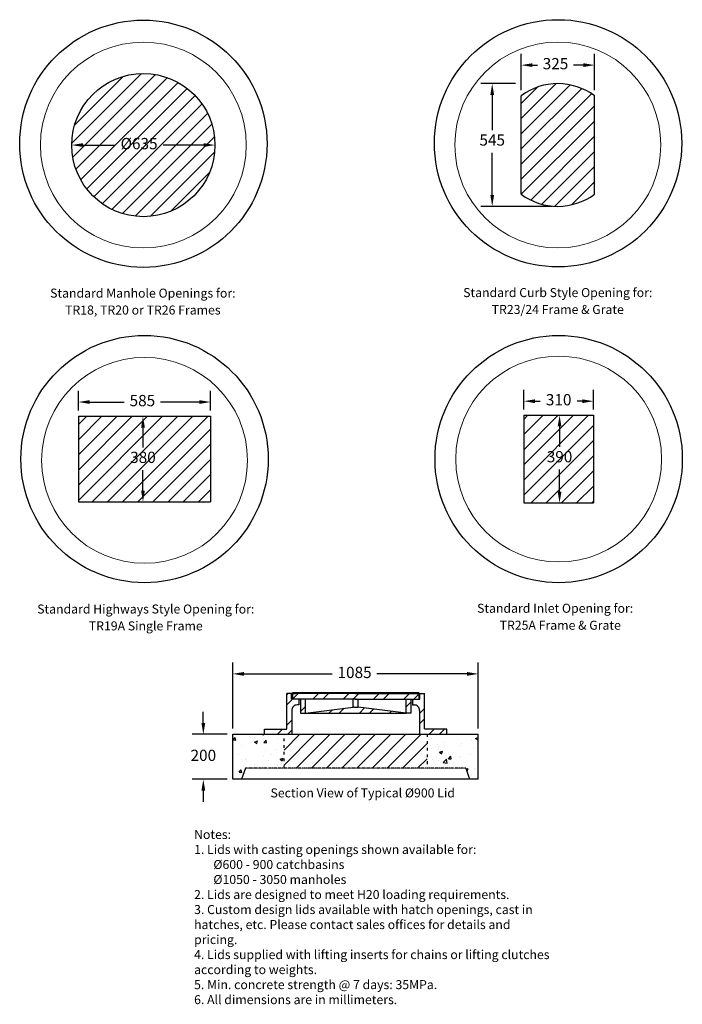
# Model space of a CAD drawing. Units: millimetres. Extents: x 287 to 3228, y 129 to 4501.
import ezdxf
from ezdxf.enums import TextEntityAlignment as Align

# ---------------------------------------------------------------- set-up
doc = ezdxf.new("R2010")
doc.units = ezdxf.units.MM
doc.linetypes.add('ACAD_ISO03W100', pattern=[30, 12, -18])
doc.linetypes.add('GENLT_7', pattern=[1, 0.6, -0.133333, 0, -0.133333, 0, -0.133333])
doc.layers.add('hatching', color=54, linetype='Continuous')
doc.styles.add('LCG', font='CALIBRI.TTF')
doc.styles.get("Standard").update_dxf_attribs({"font": 'arial.ttf'})
doc.styles.add('TEMPLATEBOLD', font='SYMPHOB4.TTF', dxfattribs={"height": 40})
doc.dimstyles.new('LCG DimStyle', dxfattribs={"dimscale": 40, "dimtxt": 2.5, "dimasz": 2.5, "dimexe": 1.25, "dimexo": 0.625, "dimtad": 0, "dimtih": 1, "dimtoh": 1, "dimdec": 0, "dimzin": 1, "dimdsep": 46, "dimtxsty": 'LCG', "dimcen": 2.5, "dimadec": 0, "dimazin": 0, "dimtfac": 1, "dimtdec": 0, "dimtofl": 0, "dimtmove": 2, "dimatfit": 3, "dimfxl": 1, "dimarcsym": 0})
pattern_1 = [(50, (-97.08, -1682.52), (136.6385, -11.9543), [14.2875, -157.1625]), (355, (-97.08, -1682.52), (-26.432, 143.2925), [11.43, -125.73]), (100.451, (-85.69, -1683.51), (110.207, 131.3375), [12.1425, -133.5675]), (46.184, (-97.08, -1644.42), (203.309, -31.532), [21.431, -235.744]), (96.6356, (-80.13, -1647.04), (178.053, 185.569), [18.214, -200.351]), (351.184, (-97.08, -1644.42), (178.053, 185.569), [17.145, -188.595]), (21, (-78.03, -1653.94), (113.711, -76.699), [14.2875, -157.1625]), (326, (-78.03, -1653.94), (46.3515, 138.141), [11.43, -125.73]), (71.4514, (-68.55, -1660.33), (160.0624, 61.442), [12.1425, -133.5675]), (37.5, (-97.075, -1682.515), (2.31645, 63.4163), [0, -124.206, 0, -127.635, 0, -126.2062]), (7.5, (-97.075, -1682.515), (50.1147, 75.1354), [0, -72.771, 0, -121.3485, 0, -48.1013]), (327.5, (-139.557, -1682.515), (101.69295, -4.29656), [0, -47.625, 0, -148.59, 0, -197.1675]), (317.5, (-158.61, -1682.515), (111.0969, 19.0699), [0, -61.9125, 0, -98.679, 0, -140.0175])]

# ---------------------------------------------------------------- blocks, each defined once
blk = doc.blocks.new('*D19')
at = {"color": 0, "lineweight": -2, "transparency": 16777216}
for p, q in [((567.7, 3944.1), (709.9, 3944.1)), ((1103.7, 3944.1), (923.6, 3944.1))]:
    blk.add_line(p, q, dxfattribs=at)
at = {"color": 0, "transparency": 16777216}
for points in [[(567.7, 3952.5), (567.7, 3935.8), (517.7, 3944.1)], [(1103.7, 3952.5), (1103.7, 3935.8), (1153.7, 3944.1)]]:
    blk.add_solid(points, dxfattribs=at)
at = {"layer": 'Defpoints', "color": 0, "transparency": 16777216}
for p in [(517.7, 3944.1), (1153.7, 3944.1)]:
    blk.add_point(p, dxfattribs=at)
at = {"color": 0, "transparency": 16777216, "insert": (816.7, 3944.1), "char_height": 50, "attachment_point": 5, "style": 'LCG'}
blk.add_mtext('%%c635', dxfattribs=at)
blk = doc.blocks.new('*D21')
at = {"color": 0, "lineweight": -2, "transparency": 16777216}
for p, q in [((1232.5, 1352.6), (1232.5, 1645.8)), ((2322.5, 1352.6), (2322.5, 1645.8)), ((1282.5, 1595.8), (1674.1, 1595.8)), ((2272.5, 1595.8), (1872.5, 1595.8))]:
    blk.add_line(p, q, dxfattribs=at)
at = {"color": 0, "transparency": 16777216}
for points in [[(1282.5, 1604.2), (1282.5, 1587.5), (1232.5, 1595.8)], [(2272.5, 1604.2), (2272.5, 1587.5), (2322.5, 1595.8)]]:
    blk.add_solid(points, dxfattribs=at)
at = {"layer": 'Defpoints', "color": 0, "transparency": 16777216}
for p in [(2322.5, 1595.8), (1232.5, 1327.6), (2322.5, 1327.6)]:
    blk.add_point(p, dxfattribs=at)
at = {"color": 0, "transparency": 16777216, "insert": (1773.3, 1595.8), "char_height": 50, "attachment_point": 5, "style": 'LCG'}
blk.add_mtext('1085', dxfattribs=at)
blk = doc.blocks.new('*D14')
at = {"color": 0, "lineweight": -2, "transparency": 16777216}
for p, q in [((2512.7, 4188.1), (2512.7, 4349.1)), ((2838.7, 4187.7), (2838.7, 4349.1)), ((2562.7, 4299.1), (2584.6, 4299.1)), ((2788.7, 4299.1), (2745.8, 4299.1))]:
    blk.add_line(p, q, dxfattribs=at)
at = {"color": 0, "transparency": 16777216}
for points in [[(2562.7, 4307.4), (2562.7, 4290.8), (2512.7, 4299.1)], [(2788.7, 4307.4), (2788.7, 4290.8), (2838.7, 4299.1)]]:
    blk.add_solid(points, dxfattribs=at)
at = {"layer": 'Defpoints', "color": 0, "transparency": 16777216}
for p in [(2838.7, 4299.1), (2512.7, 4163.1), (2838.7, 4162.7)]:
    blk.add_point(p, dxfattribs=at)
at = {"color": 0, "transparency": 16777216, "insert": (2665.2, 4299.1), "char_height": 50, "attachment_point": 5, "style": 'LCG'}
blk.add_mtext('325', dxfattribs=at)
blk = doc.blocks.new('*D15')
at = {"color": 0, "lineweight": -2, "transparency": 16777216}
for p, q in [((2487.2, 4217), (2334.3, 4217)), ((2384.3, 4167), (2384.3, 4010.4)), ((2384.3, 3721.8), (2384.3, 3909.7)), ((2650.5, 3671.8), (2334.3, 3671.8))]:
    blk.add_line(p, q, dxfattribs=at)
at = {"color": 0, "transparency": 16777216}
for points in [[(2375.9, 4167), (2392.6, 4167), (2384.3, 4217)], [(2375.9, 3721.8), (2392.6, 3721.8), (2384.3, 3671.8)]]:
    blk.add_solid(points, dxfattribs=at)
at = {"layer": 'Defpoints', "color": 0, "transparency": 16777216}
for p in [(2512.2, 4217), (2384.3, 3671.8), (2675.5, 3671.8)]:
    blk.add_point(p, dxfattribs=at)
at = {"color": 0, "transparency": 16777216, "insert": (2384.3, 3960.1), "char_height": 50, "attachment_point": 5, "style": 'LCG'}
blk.add_mtext('545', dxfattribs=at)
blk = doc.blocks.new('*D18')
at = {"color": 0, "lineweight": -2, "transparency": 16777216}
for p, q in [((547.9, 2764.7), (547.9, 2853)), ((1133.9, 2764.7), (1133.9, 2853)), ((597.9, 2803), (750.7, 2803)), ((1083.9, 2803), (912, 2803))]:
    blk.add_line(p, q, dxfattribs=at)
at = {"color": 0, "transparency": 16777216}
for points in [[(597.9, 2811.3), (597.9, 2794.6), (547.9, 2803)], [(1083.9, 2811.3), (1083.9, 2794.6), (1133.9, 2803)]]:
    blk.add_solid(points, dxfattribs=at)
at = {"layer": 'Defpoints', "color": 0, "transparency": 16777216}
for p in [(1133.9, 2803), (547.9, 2739.7), (1133.9, 2739.7)]:
    blk.add_point(p, dxfattribs=at)
at = {"color": 0, "transparency": 16777216, "insert": (831.4, 2803), "char_height": 50, "attachment_point": 5, "style": 'LCG'}
blk.add_mtext('585', dxfattribs=at)
blk = doc.blocks.new('*D20')
at = {"color": 0, "lineweight": -2, "transparency": 16777216}
for p, q in [((572.9, 2739.7), (883.9, 2739.7)), ((833.9, 2689.7), (833.9, 2601.5)), ((833.9, 2409.7), (833.9, 2500.3)), ((572.9, 2359.7), (883.9, 2359.7))]:
    blk.add_line(p, q, dxfattribs=at)
at = {"color": 0, "transparency": 16777216}
for points in [[(825.6, 2689.7), (842.3, 2689.7), (833.9, 2739.7)], [(825.6, 2409.7), (842.3, 2409.7), (833.9, 2359.7)]]:
    blk.add_solid(points, dxfattribs=at)
at = {"layer": 'Defpoints', "color": 0, "transparency": 16777216}
for p in [(547.9, 2739.7), (547.9, 2359.7), (833.9, 2359.7)]:
    blk.add_point(p, dxfattribs=at)
at = {"color": 0, "transparency": 16777216, "insert": (833.9, 2550.9), "char_height": 50, "attachment_point": 5, "style": 'LCG'}
blk.add_mtext('380', dxfattribs=at)
blk = doc.blocks.new('*D16')
at = {"color": 0, "lineweight": -2, "transparency": 16777216}
for p, q in [((2524.2, 2769.7), (2524.2, 2856.7)), ((2834.2, 2769.7), (2834.2, 2856.7)), ((2574.2, 2806.7), (2597.6, 2806.7)), ((2784.2, 2806.7), (2760.7, 2806.7))]:
    blk.add_line(p, q, dxfattribs=at)
at = {"color": 0, "transparency": 16777216}
for points in [[(2574.2, 2815), (2574.2, 2798.3), (2524.2, 2806.7)], [(2784.2, 2815), (2784.2, 2798.3), (2834.2, 2806.7)]]:
    blk.add_solid(points, dxfattribs=at)
at = {"layer": 'Defpoints', "color": 0, "transparency": 16777216}
for p in [(2834.2, 2806.7), (2524.2, 2744.7), (2834.2, 2744.7)]:
    blk.add_point(p, dxfattribs=at)
at = {"color": 0, "transparency": 16777216, "insert": (2679.2, 2806.7), "char_height": 50, "attachment_point": 5, "style": 'LCG'}
blk.add_mtext('310', dxfattribs=at)
blk = doc.blocks.new('*D17')
at = {"color": 0, "lineweight": -2, "transparency": 16777216}
for p, q in [((2549.2, 2744.7), (2733.2, 2744.7)), ((2683.2, 2694.7), (2683.2, 2604.5)), ((2683.2, 2404.7), (2683.2, 2503.2)), ((2549.2, 2354.7), (2733.2, 2354.7))]:
    blk.add_line(p, q, dxfattribs=at)
at = {"color": 0, "transparency": 16777216}
for points in [[(2674.9, 2694.7), (2691.5, 2694.7), (2683.2, 2744.7)], [(2674.9, 2404.7), (2691.5, 2404.7), (2683.2, 2354.7)]]:
    blk.add_solid(points, dxfattribs=at)
at = {"layer": 'Defpoints', "color": 0, "transparency": 16777216}
for p in [(2524.2, 2744.7), (2524.2, 2354.7), (2683.2, 2354.7)]:
    blk.add_point(p, dxfattribs=at)
at = {"color": 0, "transparency": 16777216, "insert": (2683.2, 2553.8), "char_height": 50, "attachment_point": 5, "style": 'LCG'}
blk.add_mtext('390', dxfattribs=at)
blk = doc.blocks.new('*D22')
at = {"color": 0, "lineweight": -2, "transparency": 16777216}
for p, q in [((1101.9, 1377.6), (1101.9, 1427.6)), ((1207.5, 1327.6), (1051.9, 1327.6)), ((1207.5, 1127.6), (1051.9, 1127.6)), ((1101.9, 1077.6), (1101.9, 1027.6))]:
    blk.add_line(p, q, dxfattribs=at)
at = {"color": 0, "transparency": 16777216}
for points in [[(1093.6, 1377.6), (1110.2, 1377.6), (1101.9, 1327.6)], [(1093.6, 1077.6), (1110.2, 1077.6), (1101.9, 1127.6)]]:
    blk.add_solid(points, dxfattribs=at)
at = {"layer": 'Defpoints', "color": 0, "transparency": 16777216}
for p in [(1101.9, 1327.6), (1232.5, 1327.6), (1232.5, 1127.6)]:
    blk.add_point(p, dxfattribs=at)
at = {"color": 0, "transparency": 16777216, "insert": (1101.9, 1227.6), "char_height": 50, "attachment_point": 5, "style": 'LCG'}
blk.add_mtext('200', dxfattribs=at)

msp = doc.modelspace()

# ---------------------------------------------------------------- hatches: boundary and pattern name
h = msp.add_hatch()
h.set_pattern_fill('ANSI32', color=256, scale=10, style=0)
h.set_pattern_definition([(45, (-97.075, -1682.515), (-67.352, 67.352), []), (45, (-52.17, -1682.515), (-67.352, 67.352), [])])
h.paths.add_polyline_path([(1519.2, 1458.4), (1525.7, 1458.4), (1525.8, 1483.9), (1493.3, 1483.9), (1493.3, 1508.9), (1472.2, 1508.9), (1472.2, 1349.9), (1373.2, 1349.9), (1373.2, 1327.9), (1494.2, 1327.9), (1494.2, 1349.9), (1494.2, 1433.4, -0.414214)])
h.paths.add_polyline_path([(2084.1, 1508.9), (2063.1, 1508.9), (2063.1, 1483.9), (2030.6, 1483.9), (2030.6, 1458.4), (2037.1, 1458.4, -0.414214), (2062.1, 1433.4), (2062.1, 1349.9), (2062.1, 1327.9), (2183.1, 1327.9), (2183.1, 1349.9), (2084.1, 1349.9)])
h.paths.add_polyline_path([(2060.1, 1508.9), (2043.1, 1508.9), (1776.6, 1508.9), (1497, 1508.9), (1497, 1483.9), (1779.7, 1483.9), (2060, 1483.9)])
h.paths.add_polyline_path([(2023.6, 1483.9), (2001.6, 1483.9), (2001.6, 1421.3), (2023.6, 1421.3)])
h.paths.add_polyline_path([(1789.2, 1483.9), (1776.6, 1483.9), (1767.2, 1483.9), (1767.2, 1448.5), (1554.7, 1421.3), (2001.6, 1421.3), (1789.2, 1448.5)])
h.paths.add_polyline_path([(1554.7, 1483.9), (1532.7, 1483.9), (1532.7, 1421.3), (1554.7, 1421.3)])
h = msp.add_hatch()
h.set_pattern_fill('AR-CONC', color=256, scale=0.75, style=0)
h.set_pattern_definition(pattern_1)
h.paths.add_polyline_path([(1232.5, 1327.6), (1232.5, 1127.6), (1271.5, 1127.6), (1288.5, 1177.6), (1460, 1177.6), (1460, 1327.6)])
h = msp.add_hatch()
h.set_pattern_fill('AR-CONC', color=256, scale=0.75, style=0)
h.set_pattern_definition(pattern_1)
h.paths.add_polyline_path([(2095, 1177.6), (2266.5, 1177.6), (2283.5, 1127.6), (2322.5, 1127.6), (2322.5, 1327.6), (2095, 1327.6)])
at = {"layer": 'hatching'}
h = msp.add_hatch(dxfattribs=at)
h.set_pattern_fill('ANSI31', color=256, scale=15, style=0)
h.set_pattern_definition([(45, (-6115.44, -525.366), (-33.67596, 33.67596), [])])
h.paths.add_polyline_path([(517.7, 3944.1, 1), (1153.7, 3944.1, 1)])
h.paths.add_polyline_path([(2512.7, 3725.7, 0.332032), (2838.7, 3726), (2838.7, 4162.7, 0.331897), (2512.7, 4163.1)])
h.paths.add_polyline_path([(2524.2, 2744.7), (2524.2, 2354.7), (2834.2, 2354.7), (2834.2, 2744.7)])
h.paths.add_polyline_path([(547.9, 2359.7), (1133.9, 2359.7), (1133.9, 2739.7), (547.9, 2739.7)])
h.paths.add_polyline_path([(1460, 1327.6), (1460, 1177.6), (2095, 1177.6), (2095, 1327.6)])
h.paths.add_polyline_path([(718.6, 3885.6), (915.7, 3885.6), (915.7, 4006.8), (718.6, 4006.8)], flags=24)
h.paths.add_polyline_path([(2610.2, 2495.3), (2755, 2495.3), (2755, 2616.5), (2610.2, 2616.5)], flags=24)
h.paths.add_polyline_path([(760.9, 2492.4), (905.7, 2492.4), (905.7, 2613.5), (760.9, 2613.5)], flags=24)

# ---------------------------------------------------------------- linework, layer by layer
at = {"linetype": 'Continuous'}
for p, q in [((2512.7, 3725.7), (2512.7, 4163.1)), ((2838.7, 3726), (2838.7, 4162.7)), ((547.9, 2739.7), (1133.9, 2739.7)), ((547.9, 2739.7), (547.9, 2359.7)), ((1133.9, 2739.7), (1133.9, 2359.7)), ((2524.2, 2744.7), (2524.2, 2354.7)), ((2524.2, 2744.7), (2834.2, 2744.7)), ((2834.2, 2744.7), (2834.2, 2354.7)), ((547.9, 2359.7), (1133.9, 2359.7)), ((2524.2, 2354.7), (2834.2, 2354.7)), ((1494.2, 1508.6), (1471.9, 1508.6)), ((1472.2, 1351.2), (1472.2, 1508.6)), ((1493.3, 1483.6), (1493.3, 1508.6)), ((1779.7, 1508.6), (1494.2, 1508.6)), ((1494.2, 1508.6), (1513.2, 1508.6)), ((1500.2, 1512.6), (1497, 1508.6)), ((1497, 1508.6), (1497, 1483.6)), ((1779.7, 1483.6), (1493.3, 1483.6)), ((1525.7, 1458.1), (1519.2, 1458.1)), ((1525.7, 1483.1), (1525.7, 1458.1)), ((1532.7, 1483.6), (1532.7, 1421.1)), ((1554.7, 1421.1), (1554.7, 1483.6)), ((1554.7, 1421.1), (1767.2, 1448.2)), ((1767.2, 1448.2), (1767.2, 1484.1)), ((1772.2, 1448.2), (1769.1, 1448.2)), ((1772.2, 1448.2), (1789.2, 1448.2)), ((1776.6, 1483.6), (2063.1, 1483.6)), ((1789.2, 1448.2), (1789.2, 1484.1)), ((2001.6, 1421.1), (1789.2, 1448.2)), ((2001.6, 1421.1), (2001.6, 1484.1)), ((2023.6, 1483.6), (2023.6, 1421.1)), ((2030.6, 1483.1), (2030.6, 1458.1)), ((2030.6, 1458.1), (2037.1, 1458.1)), ((1494.2, 1433.1), (1494.2, 1349.6)), ((1532.7, 1421.1), (1554.7, 1421.1)), ((1554.7, 1421.1), (1767.2, 1421.1)), ((1554.7, 1421.1), (2001.6, 1421.1)), ((2023.6, 1421.1), (2001.6, 1421.1)), ((2062.1, 1433.1), (2062.1, 1349.6)), ((1232.5, 1327.6), (2322.5, 1327.6)), ((1232.5, 1127.6), (1232.5, 1327.6)), ((1373.2, 1349.6), (1472.2, 1349.6)), ((1373.2, 1327.6), (1373.2, 1349.6)), ((1494.2, 1349.6), (1494.2, 1329.2)), ((2062.1, 1349.6), (2062.1, 1329.2)), ((2183.1, 1349.6), (2084.1, 1349.6)), ((2183.1, 1327.6), (2183.1, 1349.6)), ((2322.5, 1127.6), (2322.5, 1327.6)), ((1288.5, 1177.6), (1271.5, 1127.6)), ((2266.5, 1177.6), (2283.5, 1127.6)), ((2322.5, 1127.6), (1232.5, 1127.6))]:
    msp.add_line(p, q, dxfattribs=at)
for p, q in [((1500.2, 1512.6), (2056.9, 1512.6)), ((1776.6, 1508.6), (2062.1, 1508.6)), ((2062.1, 1508.6), (2043.1, 1508.6)), ((2060.1, 1508.6), (2056.9, 1512.6)), ((2060.1, 1484.1), (2060.1, 1508.6)), ((2062.1, 1508.6), (2084.1, 1508.6)), ((2063.1, 1483.6), (2063.1, 1508.6)), ((2084.1, 1351.2), (2084.1, 1508.6))]:
    msp.add_line(p, q)
at = {"linetype": 'ACAD_ISO03W100'}
for p, q in [((1460, 1177.6), (1460, 1327.6)), ((2095, 1327.6), (2095, 1177.6))]:
    msp.add_line(p, q, dxfattribs=at)
at = {"linetype": 'GENLT_7'}
msp.add_line((2266.5, 1177.6), (1288.5, 1177.6), dxfattribs=at)
at = {"linetype": 'Continuous'}
for centre, radius in [((835.7, 3949.9), 548.9), ((2676.5, 3951.9), 548.9), ((835.7, 3944.1), 318), ((840.9, 2549.7), 548.9), ((2679.2, 2549.7), 548.9)]:
    msp.add_circle(centre, radius, dxfattribs=at)
at = {"linetype": 'ByBlock', "lineweight": 5}
for centre in [(835.7, 3944.1), (2675.5, 3944.4), (840.9, 2544), (2679.2, 2549.7)]:
    msp.add_circle(centre, 457, dxfattribs=at)
at = {"linetype": 'Continuous'}
for centre, radius, start, end in [((2675.5, 3944.4), 272.6, 53.2146, 126.6579), ((2675.5, 3944.3), 272.5, 233.3203, 306.7915), ((1519.2, 1433.1), 25, 89.9995, 180.0005), ((2037.1, 1433.1), 25, 359.9995, 90.0005)]:
    msp.add_arc(centre, radius, start, end, dxfattribs=at)

# ---------------------------------------------------------------- texts
for s, p in [('Standard Manhole Openings for:', (833.4, 3266.6)), ('Standard Curb Style Opening for:', (2675.2, 3269)), ('TR23/24 Frame & Grate', (2675.2, 3194)), ('TR18, TR20 or TR26 Frames', (833.4, 3191.6)), ('Standard Highways Style Opening for:', (846.3, 1863.9)), ('Standard Inlet Opening for:', (2663.5, 1867.2)), ('TR19A Single Frame', (846.3, 1788.9)), ('TR25A Frame & Grate', (2686.3, 1791.9))]:
    msp.add_text(s, height=40).set_placement(p, align=Align.CENTER)
msp.add_text('Section View of Typical %%c900 Lid', height=40).set_placement((1400.1, 1047.3))
at = {"insert": (1060.9, 902.7), "char_height": 40, "width": 1602.768, "attachment_point": 1, "style": 'TEMPLATEBOLD'}
msp.add_mtext('{\\fSymphony|b0|i0|c0|p34;Notes:\\P1. Lids with casting openings shown available for: \\P       %%C600 - 900 catchbasins\\P       %%C1050 - 3050 manholes\\P2. Lids are designed to meet H20 loading requirements.\\P3. Custom design lids available with hatch openings, cast in hatches, etc. Please contact sales offices for details and pricing.\\P4. Lids supplied with lifting inserts for chains or lifting clutches according to weights.\\P5. Min. concrete strength @ 7 days: 35MPa.\\P6. All dimensions are in millimeters.}', dxfattribs=at)

# ---------------------------------------------------------------- dimensions: what is measured, and where the dimension line sits
for base, p1, p2, text, override, picture, middle in [((2838.7, 4299.1), (2512.7, 4163.1), (2838.7, 4162.7), '325', {"dimscale": 0, "dimexe": 2.5, "dimexo": 1.25, "dimgap": 1.25, "dimcen": 5}, '*D14', (2665.2, 4299.1)), ((1133.9, 2803), (547.9, 2739.7), (1133.9, 2739.7), '585', {"dimscale": 0, "dimtxt": 2.5, "dimasz": 2.5, "dimexe": 2.5, "dimexo": 1.25, "dimgap": 1.25, "dimcen": 5}, '*D18', (831.4, 2803)), ((2834.2, 2806.7), (2524.2, 2744.7), (2834.2, 2744.7), '310', {"dimscale": 0, "dimtxt": 2.5, "dimasz": 2.5, "dimexe": 2.5, "dimexo": 1.25, "dimgap": 1.25, "dimcen": 5}, '*D16', (2679.2, 2806.7)), ((2322.5, 1595.8), (1232.5, 1327.6), (2322.5, 1327.6), '1085', {"dimscale": 0, "dimtxt": 2.5, "dimasz": 2.5, "dimexe": 2.5, "dimexo": 1.25, "dimgap": 1.25, "dimcen": 5}, '*D21', (1773.3, 1595.8))]:
    dim = msp.add_linear_dim(base=base, p1=p1, p2=p2, text=text, dimstyle='LCG DimStyle', override=override)
    dim.commit()
    dim.dimension.update_dxf_attribs({"geometry": picture, "text_midpoint": middle, "dimtype": 160})
for base, p1, p2, text, picture, middle in [((2384.3, 3671.8), (2512.2, 4217), (2675.5, 3671.8), '545', '*D15', (2384.3, 3960.1)), ((833.9, 2359.7), (547.9, 2739.7), (547.9, 2359.7), '380', '*D20', (833.9, 2550.9)), ((2683.2, 2354.7), (2524.2, 2744.7), (2524.2, 2354.7), '390', '*D17', (2683.2, 2553.8)), ((1101.9, 1327.6), (1232.5, 1127.6), (1232.5, 1327.6), '200', '*D22', (1101.9, 1227.6))]:
    dim = msp.add_linear_dim(base=base, p1=p1, p2=p2, angle=90, text=text, dimstyle='LCG DimStyle', override={"dimscale": 0, "dimtxt": 2.5, "dimasz": 2.5, "dimexe": 2.5, "dimexo": 1.25, "dimgap": 1.25, "dimcen": 5})
    dim.commit()
    dim.dimension.update_dxf_attribs({"geometry": picture, "text_midpoint": middle, "dimtype": 160})
dim = msp.add_diameter_dim_2p(p1=(1153.7, 3944.1), p2=(517.7, 3944.1), text='%%c635', dimstyle='LCG DimStyle', override={"dimscale": 0, "dimtxt": 2.5, "dimasz": 2.5, "dimexe": 2.5, "dimexo": 1.25, "dimgap": 1.25, "dimcen": 0})
dim.commit()
dim.dimension.update_dxf_attribs({"geometry": '*D19', "text_midpoint": (816.7, 3944.1), "dimtype": 163})

doc.saveas('drawing.dxf')
